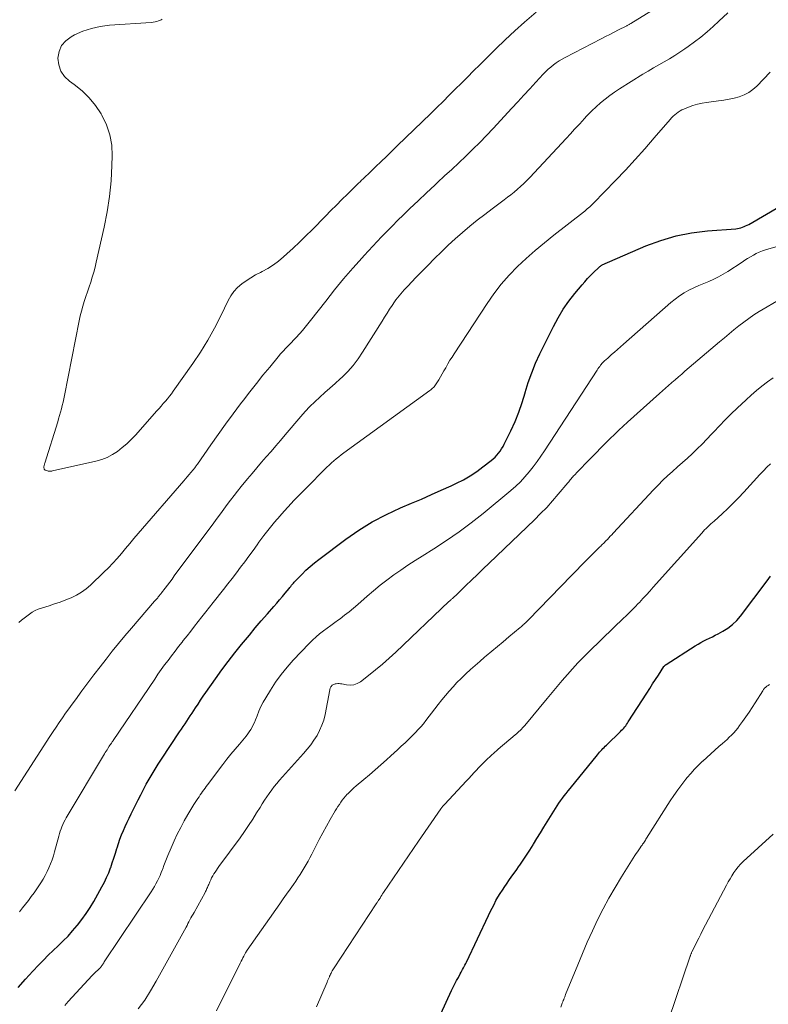
# Model space of a CAD drawing. Units: feet. Extents: x 2034996 to 2040005, y 539996 to 545000.
# Drawn here: x 2035324 to 2035430, y 540852 to 540991 of the extents above; entities that cross this region are included whole.
import ezdxf

# ---------------------------------------------------------------- set-up
doc = ezdxf.new("R2010")
doc.units = ezdxf.units.FT
doc.header["$LTSCALE"] = 100
doc.header["$MEASUREMENT"] = 0
doc.layers.add('CONTOUR INDEX', color=32, linetype='Continuous', lineweight=25)
doc.layers.add('CONTOUR INTERMEDIATE', color=40, linetype='Continuous', lineweight=15)

msp = doc.modelspace()

# ---------------------------------------------------------------- linework, layer by layer
at = {"layer": 'CONTOUR INDEX', "flags": 128}
for points, elevation in [([(2035323.77, 540854.41), (2035324.78, 540855.59), (2035325.83, 540856.75), (2035326.64, 540857.59), (2035327.32, 540858.29), (2035328, 540858.98), (2035328.7, 540859.66), (2035329.41, 540860.33), (2035330.11, 540861.01), (2035330.79, 540861.7), (2035331.44, 540862.43), (2035332.07, 540863.17), (2035332.13, 540863.24), (2035332.75, 540864.04), (2035333.35, 540864.87), (2035333.9, 540865.72), (2035334.42, 540866.59), (2035335.58, 540868.65), (2035335.93, 540869.3), (2035336.25, 540869.97), (2035336.54, 540870.64), (2035336.8, 540871.33), (2035336.82, 540871.4), (2035337.05, 540872.06), (2035337.27, 540872.73), (2035337.48, 540873.4), (2035337.69, 540874.08), (2035337.72, 540874.19), (2035337.92, 540874.8), (2035338.13, 540875.41), (2035338.36, 540876.02), (2035338.61, 540876.61), (2035338.88, 540877.2), (2035339.15, 540877.79), (2035339.43, 540878.37), (2035339.71, 540878.96), (2035340.69, 540880.94), (2035341.07, 540881.68), (2035341.45, 540882.42), (2035341.85, 540883.15), (2035342.25, 540883.87), (2035342.67, 540884.59), (2035343.1, 540885.3), (2035343.54, 540886), (2035343.99, 540886.7), (2035346.56, 540890.56), (2035346.81, 540890.94), (2035347.07, 540891.32), (2035347.32, 540891.7), (2035347.57, 540892.07), (2035347.82, 540892.45), (2035348.07, 540892.84), (2035348.32, 540893.22), (2035348.57, 540893.6), (2035348.79, 540893.94), (2035349.16, 540894.49), (2035349.52, 540895.04), (2035349.89, 540895.59), (2035350.27, 540896.13), (2035351.63, 540898.07), (2035352.52, 540899.31), (2035353.43, 540900.53), (2035354.36, 540901.73), (2035355.31, 540902.91), (2035355.57, 540903.24), (2035356.41, 540904.25), (2035357.25, 540905.25), (2035358.1, 540906.25), (2035358.95, 540907.24), (2035359.86, 540908.27), (2035360.27, 540908.74), (2035360.67, 540909.21), (2035361.07, 540909.69), (2035361.47, 540910.17), (2035362.01, 540910.83), (2035362.13, 540910.98), (2035362.26, 540911.13), (2035362.38, 540911.28), (2035362.51, 540911.44), (2035362.63, 540911.59), (2035362.76, 540911.74), (2035362.89, 540911.88), (2035363.03, 540912.02), (2035363.85, 540912.88), (2035364.41, 540913.43), (2035364.99, 540913.96), (2035365.59, 540914.47), (2035366.22, 540914.95), (2035370.05, 540917.8), (2035371.89, 540919.07), (2035373.78, 540920.24), (2035375.76, 540921.28), (2035377.78, 540922.22), (2035379.33, 540922.88), (2035380.73, 540923.48), (2035382.13, 540924.1), (2035383.52, 540924.72), (2035384.91, 540925.36), (2035385.68, 540925.71), (2035386.66, 540926.21), (2035387.62, 540926.75), (2035388.53, 540927.36), (2035389.41, 540928.01), (2035390.56, 540928.91), (2035390.84, 540929.16), (2035391.11, 540929.41), (2035391.37, 540929.68), (2035391.62, 540929.96), (2035391.84, 540930.26), (2035392.05, 540930.57), (2035392.24, 540930.89), (2035392.42, 540931.22), (2035393.35, 540933.14), (2035393.94, 540934.45), (2035394.48, 540935.77), (2035394.95, 540937.13), (2035395.37, 540938.51), (2035395.39, 540938.55), (2035395.81, 540939.95), (2035396.29, 540941.33), (2035396.85, 540942.68), (2035397.46, 540944.01), (2035399.36, 540947.89), (2035400.01, 540949.11), (2035400.73, 540950.3), (2035401.52, 540951.43), (2035402.37, 540952.53), (2035403.4, 540953.75), (2035403.79, 540954.2), (2035404.18, 540954.64), (2035404.6, 540955.06), (2035405.02, 540955.48), (2035405.76, 540956.2), (2035405.82, 540956.25), (2035405.88, 540956.31), (2035405.94, 540956.36), (2035406, 540956.41), (2035406.06, 540956.45), (2035406.12, 540956.5), (2035406.19, 540956.53), (2035406.26, 540956.57), (2035412.44, 540959.26), (2035414.55, 540960.05), (2035416.69, 540960.69), (2035418.88, 540961.12), (2035421.11, 540961.4), (2035425.15, 540961.69), (2035425.39, 540961.72), (2035425.62, 540961.76), (2035425.85, 540961.82), (2035426.08, 540961.9), (2035426.3, 540961.99), (2035426.52, 540962.09), (2035426.74, 540962.2), (2035426.95, 540962.31), (2035431.4, 540964.89)], 860), ([(2035383.45, 540850.71), (2035384.98, 540853.99), (2035385.21, 540854.46), (2035385.44, 540854.93), (2035385.68, 540855.4), (2035385.93, 540855.86), (2035386.2, 540856.37), (2035386.31, 540856.57), (2035386.43, 540856.78), (2035386.54, 540856.98), (2035386.65, 540857.19), (2035386.76, 540857.39), (2035386.87, 540857.6), (2035386.97, 540857.81), (2035387.07, 540858.02), (2035390.18, 540864.61), (2035390.44, 540865.14), (2035390.7, 540865.66), (2035390.97, 540866.18), (2035391.24, 540866.7), (2035391.53, 540867.21), (2035391.83, 540867.71), (2035392.15, 540868.2), (2035392.48, 540868.68), (2035392.72, 540869.03), (2035393.17, 540869.68), (2035393.63, 540870.33), (2035394.09, 540870.98), (2035394.54, 540871.64), (2035394.6, 540871.73), (2035395.09, 540872.44), (2035395.56, 540873.15), (2035396.02, 540873.86), (2035396.48, 540874.58), (2035396.56, 540874.71), (2035397.04, 540875.49), (2035397.53, 540876.28), (2035398.01, 540877.07), (2035398.5, 540877.86), (2035399.65, 540879.73), (2035399.88, 540880.1), (2035400.12, 540880.47), (2035400.37, 540880.83), (2035400.63, 540881.18), (2035400.89, 540881.53), (2035401.16, 540881.87), (2035401.43, 540882.22), (2035401.71, 540882.56), (2035405.58, 540887.32), (2035405.73, 540887.5), (2035405.88, 540887.67), (2035406.03, 540887.85), (2035406.19, 540888.02), (2035406.35, 540888.19), (2035406.51, 540888.35), (2035406.67, 540888.52), (2035406.84, 540888.68), (2035408.85, 540890.62), (2035409, 540890.78), (2035409.15, 540890.93), (2035409.3, 540891.09), (2035409.43, 540891.26), (2035409.57, 540891.43), (2035409.7, 540891.6), (2035409.82, 540891.78), (2035409.94, 540891.96), (2035412.55, 540896.05), (2035412.96, 540896.69), (2035413.37, 540897.33), (2035413.79, 540897.96), (2035414.2, 540898.6), (2035414.97, 540899.79), (2035415.01, 540899.83), (2035415.04, 540899.87), (2035415.07, 540899.91), (2035415.11, 540899.95), (2035415.15, 540899.99), (2035415.19, 540900.02), (2035415.23, 540900.05), (2035415.28, 540900.08), (2035419.41, 540902.73), (2035419.8, 540902.96), (2035420.19, 540903.19), (2035420.59, 540903.41), (2035421, 540903.61), (2035421.41, 540903.81), (2035421.82, 540904.01), (2035422.23, 540904.21), (2035422.64, 540904.43), (2035423.31, 540904.79), (2035424.02, 540905.23), (2035424.68, 540905.72), (2035425.27, 540906.29), (2035425.81, 540906.92), (2035429.57, 540911.92), (2035430.05, 540912.57)], 880)]:
    msp.add_lwpolyline(points, dxfattribs=dict(at, elevation=elevation))
at = {"layer": 'CONTOUR INTERMEDIATE', "flags": 128}
for points, elevation in [([(2035323.83, 540906.04), (2035324.21, 540906.34), (2035324.58, 540906.64), (2035324.96, 540906.93), (2035325.35, 540907.22), (2035325.75, 540907.48), (2035326.16, 540907.71), (2035326.59, 540907.9), (2035327.04, 540908.06), (2035328.11, 540908.39), (2035328.9, 540908.65), (2035329.68, 540908.92), (2035330.46, 540909.22), (2035331.23, 540909.52), (2035331.97, 540909.88), (2035332.68, 540910.29), (2035333.34, 540910.78), (2035333.96, 540911.31), (2035335.86, 540913.12), (2035336.51, 540913.76), (2035337.14, 540914.42), (2035337.75, 540915.09), (2035338.35, 540915.79), (2035338.93, 540916.49), (2035339.51, 540917.19), (2035340.11, 540917.89), (2035340.7, 540918.59), (2035347.14, 540926.06), (2035347.39, 540926.35), (2035347.64, 540926.64), (2035347.89, 540926.93), (2035348.13, 540927.22), (2035348.46, 540927.61), (2035348.55, 540927.71), (2035348.63, 540927.81), (2035348.71, 540927.91), (2035348.78, 540928.01), (2035348.86, 540928.11), (2035348.93, 540928.22), (2035349.01, 540928.32), (2035349.08, 540928.43), (2035350.98, 540931.15), (2035352.01, 540932.61), (2035353.06, 540934.06), (2035354.11, 540935.5), (2035355.18, 540936.93), (2035355.58, 540937.46), (2035356.48, 540938.64), (2035357.4, 540939.81), (2035358.33, 540940.97), (2035359.28, 540942.12), (2035360.48, 540943.57), (2035360.83, 540943.99), (2035361.2, 540944.4), (2035361.57, 540944.8), (2035361.95, 540945.19), (2035362.33, 540945.58), (2035362.71, 540945.98), (2035363.08, 540946.38), (2035363.45, 540946.78), (2035363.52, 540946.86), (2035363.92, 540947.31), (2035364.31, 540947.77), (2035364.69, 540948.24), (2035365.06, 540948.71), (2035367.19, 540951.46), (2035368.44, 540953.03), (2035369.71, 540954.59), (2035371.02, 540956.11), (2035372.35, 540957.6), (2035372.61, 540957.89), (2035373.84, 540959.22), (2035375.09, 540960.54), (2035376.36, 540961.84), (2035377.64, 540963.12), (2035377.92, 540963.39), (2035379.08, 540964.53), (2035380.25, 540965.65), (2035381.43, 540966.77), (2035382.62, 540967.87), (2035382.99, 540968.21), (2035383.99, 540969.15), (2035385, 540970.08), (2035385.99, 540971.02), (2035386.99, 540971.96), (2035387.97, 540972.92), (2035388.95, 540973.88), (2035389.9, 540974.87), (2035390.84, 540975.86), (2035393.48, 540978.73), (2035394.34, 540979.65), (2035395.19, 540980.57), (2035396.04, 540981.49), (2035396.89, 540982.42), (2035397.93, 540983.55), (2035398.27, 540983.9), (2035398.62, 540984.23), (2035398.99, 540984.55), (2035399.37, 540984.86), (2035399.76, 540985.15), (2035400.17, 540985.42), (2035400.58, 540985.67), (2035401.01, 540985.91), (2035406.1, 540988.53), (2035406.72, 540988.85), (2035407.33, 540989.16), (2035407.95, 540989.48), (2035408.57, 540989.79), (2035409.63, 540990.34), (2035409.71, 540990.38), (2035409.8, 540990.42), (2035409.88, 540990.47), (2035409.97, 540990.52), (2035410.05, 540990.57), (2035410.13, 540990.62), (2035410.22, 540990.67), (2035410.3, 540990.72), (2035418.17, 540995.6)], 848), ([(2035323.29, 540882.24), (2035328.24, 540889.93), (2035328.67, 540890.6), (2035329.1, 540891.25), (2035329.54, 540891.9), (2035329.99, 540892.55), (2035330.44, 540893.2), (2035330.9, 540893.84), (2035331.37, 540894.48), (2035331.83, 540895.11), (2035332.76, 540896.35), (2035333.6, 540897.48), (2035334.45, 540898.61), (2035335.31, 540899.74), (2035336.17, 540900.86), (2035337.04, 540901.97), (2035337.93, 540903.07), (2035338.83, 540904.15), (2035339.74, 540905.23), (2035343.03, 540909.02), (2035343.12, 540909.12), (2035343.2, 540909.22), (2035343.29, 540909.32), (2035343.37, 540909.43), (2035343.46, 540909.53), (2035343.54, 540909.63), (2035343.62, 540909.73), (2035343.7, 540909.83), (2035343.78, 540909.93), (2035343.86, 540910.03), (2035343.93, 540910.13), (2035344.01, 540910.23), (2035344.51, 540910.88), (2035344.84, 540911.31), (2035345.16, 540911.74), (2035345.49, 540912.17), (2035345.81, 540912.6), (2035351.37, 540920.1), (2035351.85, 540920.75), (2035352.32, 540921.39), (2035352.8, 540922.04), (2035353.28, 540922.69), (2035353.76, 540923.34), (2035354.24, 540923.98), (2035354.74, 540924.61), (2035355.25, 540925.23), (2035356.15, 540926.32), (2035356.81, 540927.11), (2035357.47, 540927.89), (2035358.13, 540928.67), (2035358.8, 540929.45), (2035359.47, 540930.22), (2035360.14, 540931), (2035360.81, 540931.77), (2035361.47, 540932.55), (2035363.67, 540935.15), (2035364.31, 540935.87), (2035364.97, 540936.57), (2035365.65, 540937.24), (2035366.36, 540937.89), (2035367.08, 540938.52), (2035367.8, 540939.16), (2035368.51, 540939.81), (2035369.22, 540940.46), (2035369.5, 540940.71), (2035370.31, 540941.52), (2035371.07, 540942.37), (2035371.77, 540943.28), (2035372.41, 540944.23), (2035375.16, 540948.64), (2035375.51, 540949.2), (2035375.86, 540949.75), (2035376.22, 540950.31), (2035376.58, 540950.86), (2035376.9, 540951.34), (2035377.1, 540951.64), (2035377.32, 540951.94), (2035377.55, 540952.22), (2035377.79, 540952.5), (2035378.03, 540952.78), (2035378.28, 540953.05), (2035378.53, 540953.31), (2035378.78, 540953.58), (2035379.38, 540954.2), (2035379.93, 540954.78), (2035380.48, 540955.35), (2035381.04, 540955.92), (2035381.6, 540956.49), (2035382.58, 540957.49), (2035383.54, 540958.44), (2035384.51, 540959.37), (2035385.5, 540960.28), (2035386.52, 540961.17), (2035387.55, 540962.03), (2035388.59, 540962.88), (2035389.66, 540963.71), (2035390.73, 540964.52), (2035392.41, 540965.76), (2035392.89, 540966.13), (2035393.36, 540966.5), (2035393.83, 540966.88), (2035394.29, 540967.28), (2035394.73, 540967.68), (2035395.17, 540968.09), (2035395.6, 540968.52), (2035396.02, 540968.95), (2035401.16, 540974.45), (2035401.76, 540975.1), (2035402.36, 540975.75), (2035402.96, 540976.4), (2035403.56, 540977.06), (2035403.62, 540977.12), (2035404.19, 540977.74), (2035404.78, 540978.34), (2035405.39, 540978.91), (2035406.01, 540979.48), (2035406.65, 540980.01), (2035407.32, 540980.53), (2035408, 540981.01), (2035408.7, 540981.47), (2035412.01, 540983.52), (2035412.76, 540983.97), (2035413.5, 540984.42), (2035414.25, 540984.86), (2035415.01, 540985.29), (2035415.76, 540985.73), (2035416.5, 540986.19), (2035417.23, 540986.66), (2035417.95, 540987.14), (2035418.38, 540987.44), (2035419.3, 540988.1), (2035420.2, 540988.78), (2035421.07, 540989.51), (2035421.91, 540990.26), (2035422.75, 540991.02), (2035423.98, 540992.2)], 852), ([(2035344.07, 540991.3), (2035343.93, 540991.21), (2035343.77, 540991.14), (2035343.59, 540991.08), (2035343.34, 540991), (2035343.09, 540990.93), (2035342.82, 540990.89), (2035342.56, 540990.86), (2035336.63, 540990.46), (2035335.35, 540990.29), (2035334.09, 540990.02), (2035332.88, 540989.6), (2035331.7, 540989.08), (2035331.23, 540988.83), (2035330.46, 540988.26), (2035329.87, 540987.58), (2035329.53, 540986.74), (2035329.35, 540985.8), (2035329.48, 540984.84), (2035329.78, 540983.96), (2035330.31, 540983.21), (2035331.01, 540982.53), (2035331.67, 540982.07), (2035332.77, 540981.17), (2035333.79, 540980.2), (2035334.67, 540979.1), (2035335.47, 540977.92), (2035335.57, 540977.74), (2035336.22, 540976.38), (2035336.71, 540974.97), (2035336.96, 540973.5), (2035337.04, 540971.99), (2035337, 540970.65), (2035336.87, 540968.44), (2035336.65, 540966.24), (2035336.31, 540964.06), (2035335.89, 540961.89), (2035334.79, 540956.96), (2035334.62, 540956.26), (2035334.43, 540955.55), (2035334.22, 540954.86), (2035334, 540954.16), (2035334, 540954.14), (2035333.77, 540953.46), (2035333.54, 540952.78), (2035333.31, 540952.1), (2035333.09, 540951.42), (2035332.87, 540950.74), (2035332.68, 540950.05), (2035332.51, 540949.36), (2035332.36, 540948.66), (2035330.29, 540938.12), (2035330.19, 540937.64), (2035330.09, 540937.17), (2035329.97, 540936.7), (2035329.86, 540936.23), (2035329.74, 540935.76), (2035329.61, 540935.3), (2035329.47, 540934.83), (2035329.33, 540934.37), (2035327.52, 540928.57), (2035327.49, 540928.47), (2035327.46, 540928.37), (2035327.43, 540928.27), (2035327.41, 540928.17), (2035327.4, 540928.16), (2035327.39, 540928.06), (2035327.38, 540927.97), (2035327.38, 540927.88), (2035327.4, 540927.79), (2035327.43, 540927.71), (2035327.47, 540927.64), (2035327.54, 540927.58), (2035327.61, 540927.54), (2035327.88, 540927.45), (2035327.97, 540927.42), (2035328.06, 540927.4), (2035328.15, 540927.4), (2035328.24, 540927.4), (2035328.33, 540927.4), (2035328.42, 540927.42), (2035328.51, 540927.43), (2035328.6, 540927.45), (2035334.74, 540928.83), (2035335.55, 540929.06), (2035336.33, 540929.36), (2035337.08, 540929.76), (2035337.79, 540930.21), (2035338.46, 540930.74), (2035339.11, 540931.29), (2035339.72, 540931.88), (2035340.31, 540932.5), (2035343.36, 540935.94), (2035343.66, 540936.28), (2035343.95, 540936.62), (2035344.25, 540936.97), (2035344.54, 540937.31), (2035344.83, 540937.66), (2035345.11, 540938.01), (2035345.39, 540938.37), (2035345.65, 540938.74), (2035348.41, 540942.63), (2035349.5, 540944.26), (2035350.54, 540945.93), (2035351.49, 540947.64), (2035352.38, 540949.39), (2035353.4, 540951.53), (2035353.79, 540952.19), (2035354.22, 540952.82), (2035354.75, 540953.37), (2035355.33, 540953.88), (2035355.96, 540954.33), (2035356.61, 540954.76), (2035357.28, 540955.15), (2035357.97, 540955.52), (2035358.22, 540955.65), (2035359.02, 540956.09), (2035359.8, 540956.58), (2035360.53, 540957.12), (2035361.23, 540957.71), (2035361.7, 540958.13), (2035362.61, 540958.96), (2035363.51, 540959.81), (2035364.39, 540960.67), (2035365.26, 540961.54), (2035367.16, 540963.47), (2035367.93, 540964.25), (2035368.71, 540965.03), (2035369.48, 540965.8), (2035370.26, 540966.57), (2035371.39, 540967.69), (2035371.61, 540967.9), (2035371.83, 540968.11), (2035372.04, 540968.32), (2035372.26, 540968.54), (2035372.48, 540968.75), (2035372.7, 540968.96), (2035372.91, 540969.17), (2035373.13, 540969.38), (2035374.24, 540970.44), (2035375.01, 540971.18), (2035375.77, 540971.92), (2035376.54, 540972.67), (2035377.31, 540973.41), (2035382.03, 540977.99), (2035382.9, 540978.84), (2035383.77, 540979.69), (2035384.64, 540980.55), (2035385.5, 540981.41), (2035386.36, 540982.27), (2035387.23, 540983.13), (2035388.09, 540983.99), (2035388.95, 540984.85), (2035389.89, 540985.81), (2035391.21, 540987.11), (2035392.55, 540988.4), (2035393.91, 540989.65), (2035395.29, 540990.89), (2035396.91, 540992.3)], 844), ([(2035323.96, 540865.14), (2035324.37, 540865.67), (2035324.79, 540866.2), (2035325.2, 540866.73), (2035325.6, 540867.27), (2035325.99, 540867.83), (2035326.37, 540868.38), (2035326.94, 540869.24), (2035327.26, 540869.75), (2035327.56, 540870.27), (2035327.84, 540870.8), (2035328.1, 540871.35), (2035328.33, 540871.9), (2035328.54, 540872.46), (2035328.73, 540873.03), (2035328.9, 540873.61), (2035329.5, 540875.84), (2035329.6, 540876.18), (2035329.7, 540876.51), (2035329.81, 540876.84), (2035329.93, 540877.16), (2035330.07, 540877.48), (2035330.21, 540877.8), (2035330.37, 540878.11), (2035330.54, 540878.41), (2035335.94, 540887.44), (2035336.06, 540887.64), (2035336.18, 540887.83), (2035336.3, 540888.03), (2035336.42, 540888.23), (2035336.61, 540888.53), (2035336.64, 540888.57), (2035336.67, 540888.62), (2035336.7, 540888.66), (2035336.73, 540888.71), (2035336.77, 540888.75), (2035336.8, 540888.8), (2035336.83, 540888.84), (2035336.86, 540888.89), (2035336.92, 540888.97), (2035336.98, 540889.06), (2035337.04, 540889.15), (2035337.1, 540889.23), (2035337.16, 540889.32), (2035343.04, 540898.03), (2035343.5, 540898.7), (2035343.96, 540899.36), (2035344.44, 540900.02), (2035344.92, 540900.67), (2035345.41, 540901.32), (2035345.91, 540901.96), (2035346.4, 540902.61), (2035346.9, 540903.25), (2035347.08, 540903.47), (2035347.61, 540904.14), (2035348.13, 540904.82), (2035348.66, 540905.49), (2035349.18, 540906.17), (2035349.71, 540906.84), (2035350.24, 540907.51), (2035350.77, 540908.18), (2035351.3, 540908.85), (2035352.77, 540910.7), (2035353.38, 540911.47), (2035353.99, 540912.25), (2035354.58, 540913.04), (2035355.18, 540913.83), (2035355.76, 540914.62), (2035356.35, 540915.41), (2035356.93, 540916.21), (2035357.51, 540917.01), (2035357.76, 540917.36), (2035358.47, 540918.32), (2035359.21, 540919.27), (2035359.97, 540920.19), (2035360.75, 540921.11), (2035360.94, 540921.32), (2035361.84, 540922.31), (2035362.75, 540923.3), (2035363.67, 540924.27), (2035364.61, 540925.22), (2035367.04, 540927.65), (2035367.36, 540927.96), (2035367.68, 540928.27), (2035368.01, 540928.58), (2035368.35, 540928.88), (2035368.69, 540929.18), (2035369.03, 540929.46), (2035369.39, 540929.74), (2035369.75, 540930.01), (2035381.89, 540938.81), (2035382.03, 540938.91), (2035382.16, 540939.02), (2035382.28, 540939.13), (2035382.4, 540939.24), (2035382.52, 540939.36), (2035382.63, 540939.49), (2035382.72, 540939.62), (2035382.82, 540939.76), (2035383.16, 540940.32), (2035383.41, 540940.75), (2035383.66, 540941.17), (2035383.9, 540941.6), (2035384.15, 540942.03), (2035384.2, 540942.13), (2035384.47, 540942.61), (2035384.75, 540943.09), (2035385.04, 540943.55), (2035385.34, 540944.02), (2035389.98, 540951.12), (2035390.96, 540952.51), (2035391.99, 540953.85), (2035393.11, 540955.11), (2035394.29, 540956.33), (2035395.53, 540957.49), (2035396.79, 540958.62), (2035398.09, 540959.72), (2035399.41, 540960.78), (2035403.59, 540964.03), (2035403.78, 540964.18), (2035403.96, 540964.33), (2035404.15, 540964.49), (2035404.33, 540964.64), (2035404.51, 540964.8), (2035404.69, 540964.97), (2035404.86, 540965.14), (2035405.03, 540965.31), (2035408.13, 540968.5), (2035409.53, 540969.98), (2035410.92, 540971.47), (2035412.27, 540972.98), (2035413.61, 540974.52), (2035415.85, 540977.14), (2035416.06, 540977.37), (2035416.27, 540977.59), (2035416.5, 540977.8), (2035416.74, 540978), (2035416.99, 540978.18), (2035417.25, 540978.34), (2035417.52, 540978.48), (2035417.8, 540978.61), (2035418.46, 540978.87), (2035419.08, 540979.1), (2035419.72, 540979.29), (2035420.36, 540979.43), (2035421.01, 540979.53), (2035422.69, 540979.75), (2035423.43, 540979.86), (2035424.17, 540979.99), (2035424.89, 540980.16), (2035425.62, 540980.35), (2035426.3, 540980.61), (2035426.95, 540980.93), (2035427.54, 540981.36), (2035428.09, 540981.84), (2035430, 540983.82)], 856), ([(2035330.32, 540851.89), (2035330.81, 540852.44), (2035334.22, 540856.11), (2035334.4, 540856.3), (2035334.58, 540856.49), (2035334.77, 540856.67), (2035334.96, 540856.85), (2035335.3, 540857.16), (2035335.32, 540857.18), (2035335.34, 540857.2), (2035335.36, 540857.22), (2035335.37, 540857.24), (2035335.43, 540857.31), (2035335.45, 540857.33), (2035335.47, 540857.35), (2035335.48, 540857.37), (2035335.49, 540857.39), (2035335.62, 540857.58), (2035335.69, 540857.69), (2035335.76, 540857.81), (2035335.84, 540857.92), (2035335.92, 540858.04), (2035342.54, 540867.95), (2035342.77, 540868.32), (2035343.01, 540868.7), (2035343.22, 540869.09), (2035343.43, 540869.48), (2035343.62, 540869.88), (2035343.8, 540870.28), (2035343.97, 540870.7), (2035344.13, 540871.11), (2035344.17, 540871.22), (2035344.34, 540871.69), (2035344.52, 540872.16), (2035344.71, 540872.63), (2035344.9, 540873.1), (2035345.35, 540874.18), (2035345.78, 540875.15), (2035346.23, 540876.11), (2035346.72, 540877.05), (2035347.22, 540877.98), (2035347.72, 540878.87), (2035348, 540879.34), (2035348.28, 540879.81), (2035348.57, 540880.28), (2035348.87, 540880.74), (2035349.15, 540881.16), (2035349.31, 540881.4), (2035349.48, 540881.65), (2035349.64, 540881.89), (2035349.81, 540882.13), (2035349.98, 540882.37), (2035350.15, 540882.61), (2035350.32, 540882.85), (2035350.5, 540883.09), (2035352.66, 540885.95), (2035353.23, 540886.68), (2035353.81, 540887.41), (2035354.4, 540888.13), (2035355, 540888.84), (2035355.71, 540889.67), (2035355.95, 540889.97), (2035356.18, 540890.27), (2035356.4, 540890.58), (2035356.6, 540890.9), (2035356.79, 540891.22), (2035356.96, 540891.56), (2035357.12, 540891.9), (2035357.26, 540892.25), (2035357.49, 540892.85), (2035357.76, 540893.5), (2035358.05, 540894.14), (2035358.37, 540894.76), (2035358.72, 540895.36), (2035359.39, 540896.46), (2035360.12, 540897.57), (2035360.89, 540898.66), (2035361.74, 540899.69), (2035362.62, 540900.69), (2035364.87, 540903.07), (2035365.34, 540903.54), (2035365.83, 540903.99), (2035366.33, 540904.42), (2035366.86, 540904.83), (2035367.4, 540905.22), (2035367.93, 540905.61), (2035368.47, 540906.01), (2035369.01, 540906.4), (2035369.23, 540906.56), (2035369.87, 540907.05), (2035370.51, 540907.54), (2035371.13, 540908.05), (2035371.74, 540908.58), (2035373.05, 540909.74), (2035373.96, 540910.52), (2035374.9, 540911.29), (2035375.85, 540912.02), (2035376.82, 540912.74), (2035377.81, 540913.43), (2035378.8, 540914.11), (2035379.81, 540914.77), (2035380.83, 540915.42), (2035382.45, 540916.42), (2035384.25, 540917.6), (2035386.03, 540918.82), (2035387.75, 540920.11), (2035389.44, 540921.45), (2035393.33, 540924.67), (2035394.03, 540925.28), (2035394.7, 540925.92), (2035395.33, 540926.6), (2035395.93, 540927.3), (2035396.51, 540928.03), (2035397.06, 540928.78), (2035397.6, 540929.54), (2035398.12, 540930.31), (2035405.53, 540941.71), (2035405.65, 540941.89), (2035405.77, 540942.06), (2035405.9, 540942.23), (2035406.03, 540942.41), (2035406.1, 540942.5), (2035406.2, 540942.62), (2035406.3, 540942.73), (2035406.41, 540942.84), (2035406.52, 540942.95), (2035406.64, 540943.05), (2035406.76, 540943.16), (2035406.87, 540943.26), (2035406.99, 540943.36), (2035407.59, 540943.89), (2035408.01, 540944.25), (2035408.43, 540944.61), (2035408.85, 540944.98), (2035409.26, 540945.35), (2035415.96, 540951.26), (2035416.56, 540951.75), (2035417.17, 540952.21), (2035417.82, 540952.61), (2035418.5, 540952.99), (2035419.2, 540953.33), (2035419.89, 540953.65), (2035420.59, 540953.96), (2035421.3, 540954.25), (2035422.01, 540954.56), (2035422.7, 540954.89), (2035423.36, 540955.26), (2035424.01, 540955.66), (2035426.01, 540956.98), (2035426.4, 540957.24), (2035426.8, 540957.49), (2035427.2, 540957.73), (2035427.61, 540957.97), (2035428.02, 540958.19), (2035428.45, 540958.39), (2035428.88, 540958.56), (2035429.32, 540958.7), (2035433.08, 540959.81)], 864), ([(2035340.7, 540851.4), (2035341.62, 540852.65), (2035342.46, 540853.97), (2035343.26, 540855.31), (2035347.46, 540862.95), (2035347.6, 540863.21), (2035347.74, 540863.47), (2035347.88, 540863.73), (2035348.02, 540863.99), (2035348.16, 540864.25), (2035348.3, 540864.51), (2035348.45, 540864.77), (2035348.59, 540865.03), (2035350.15, 540867.86), (2035350.22, 540868), (2035350.29, 540868.13), (2035350.36, 540868.28), (2035350.42, 540868.42), (2035350.48, 540868.56), (2035350.54, 540868.71), (2035350.61, 540868.85), (2035350.67, 540869), (2035350.82, 540869.35), (2035350.95, 540869.64), (2035351.08, 540869.93), (2035351.24, 540870.2), (2035351.4, 540870.48), (2035351.57, 540870.74), (2035351.75, 540871.01), (2035351.93, 540871.27), (2035352.11, 540871.53), (2035355.1, 540875.6), (2035355.71, 540876.46), (2035356.31, 540877.32), (2035356.88, 540878.21), (2035357.44, 540879.1), (2035357.92, 540879.89), (2035358.23, 540880.39), (2035358.55, 540880.89), (2035358.88, 540881.38), (2035359.22, 540881.87), (2035359.57, 540882.35), (2035359.93, 540882.82), (2035360.31, 540883.28), (2035360.69, 540883.73), (2035364.07, 540887.51), (2035364.59, 540888.12), (2035365.08, 540888.74), (2035365.53, 540889.4), (2035365.97, 540890.07), (2035366.34, 540890.77), (2035366.66, 540891.49), (2035366.91, 540892.24), (2035367.1, 540893.01), (2035367.77, 540896.52), (2035367.79, 540896.61), (2035367.81, 540896.68), (2035367.84, 540896.76), (2035367.87, 540896.84), (2035367.9, 540896.91), (2035367.95, 540896.98), (2035368, 540897.04), (2035368.06, 540897.1), (2035368.12, 540897.15), (2035368.22, 540897.22), (2035368.32, 540897.27), (2035368.43, 540897.31), (2035368.54, 540897.34), (2035368.69, 540897.36), (2035368.89, 540897.38), (2035369.08, 540897.39), (2035369.27, 540897.37), (2035369.47, 540897.34), (2035370.15, 540897.2), (2035370.67, 540897.16), (2035371.17, 540897.21), (2035371.64, 540897.38), (2035372.09, 540897.64), (2035373.24, 540898.53), (2035374.24, 540899.31), (2035375.22, 540900.12), (2035376.17, 540900.97), (2035377.11, 540901.83), (2035384.61, 540908.97), (2035384.68, 540909.04), (2035384.75, 540909.1), (2035384.82, 540909.16), (2035384.89, 540909.23), (2035384.96, 540909.29), (2035385.03, 540909.35), (2035385.1, 540909.42), (2035385.17, 540909.48), (2035385.19, 540909.5), (2035385.27, 540909.58), (2035385.35, 540909.65), (2035385.43, 540909.73), (2035385.51, 540909.8), (2035386.99, 540911.24), (2035387.81, 540912.03), (2035388.63, 540912.82), (2035389.45, 540913.61), (2035390.27, 540914.4), (2035396.67, 540920.55), (2035397.55, 540921.42), (2035398.41, 540922.3), (2035399.24, 540923.22), (2035400.05, 540924.15), (2035401.41, 540925.77), (2035401.52, 540925.9), (2035401.64, 540926.04), (2035401.75, 540926.18), (2035401.87, 540926.33), (2035401.98, 540926.47), (2035402.1, 540926.6), (2035402.22, 540926.74), (2035402.34, 540926.87), (2035402.75, 540927.31), (2035403.08, 540927.66), (2035403.41, 540928), (2035403.75, 540928.35), (2035404.08, 540928.69), (2035407.39, 540932.02), (2035407.99, 540932.61), (2035408.59, 540933.2), (2035409.21, 540933.78), (2035409.83, 540934.35), (2035414.33, 540938.41), (2035414.75, 540938.78), (2035415.18, 540939.16), (2035415.61, 540939.53), (2035416.04, 540939.91), (2035416.1, 540939.96), (2035416.56, 540940.35), (2035417.03, 540940.75), (2035417.49, 540941.14), (2035417.95, 540941.54), (2035422.84, 540945.71), (2035423.51, 540946.28), (2035424.19, 540946.85), (2035424.87, 540947.41), (2035425.55, 540947.96), (2035426.24, 540948.5), (2035426.95, 540949.02), (2035427.68, 540949.5), (2035428.43, 540949.97), (2035431.5, 540951.78)], 868), ([(2035351.76, 540851.12), (2035355.12, 540857.88), (2035355.24, 540858.13), (2035355.37, 540858.38), (2035355.5, 540858.63), (2035355.63, 540858.87), (2035355.83, 540859.25), (2035355.86, 540859.31), (2035355.89, 540859.37), (2035355.93, 540859.42), (2035355.96, 540859.48), (2035356, 540859.54), (2035356.03, 540859.6), (2035356.07, 540859.65), (2035356.11, 540859.71), (2035360.7, 540866.25), (2035361.19, 540866.94), (2035361.67, 540867.63), (2035362.15, 540868.31), (2035362.64, 540869), (2035362.97, 540869.47), (2035363.28, 540869.92), (2035363.59, 540870.38), (2035363.88, 540870.85), (2035364.17, 540871.32), (2035364.45, 540871.8), (2035364.71, 540872.28), (2035364.97, 540872.77), (2035365.22, 540873.26), (2035365.78, 540874.4), (2035366.27, 540875.36), (2035366.77, 540876.3), (2035367.29, 540877.24), (2035367.82, 540878.16), (2035368.54, 540879.38), (2035368.73, 540879.69), (2035368.92, 540880), (2035369.12, 540880.3), (2035369.33, 540880.61), (2035369.54, 540880.9), (2035369.76, 540881.19), (2035369.99, 540881.47), (2035370.24, 540881.74), (2035370.3, 540881.8), (2035370.58, 540882.1), (2035370.88, 540882.38), (2035371.18, 540882.65), (2035371.49, 540882.92), (2035372.59, 540883.83), (2035373.4, 540884.51), (2035374.2, 540885.19), (2035374.98, 540885.89), (2035375.77, 540886.59), (2035376.41, 540887.18), (2035376.86, 540887.6), (2035377.32, 540888.01), (2035377.77, 540888.43), (2035378.22, 540888.85), (2035378.31, 540888.93), (2035378.71, 540889.31), (2035379.11, 540889.7), (2035379.5, 540890.09), (2035379.89, 540890.48), (2035380.27, 540890.88), (2035380.64, 540891.29), (2035380.99, 540891.72), (2035381.34, 540892.15), (2035382.59, 540893.8), (2035383.09, 540894.44), (2035383.59, 540895.08), (2035384.11, 540895.7), (2035384.64, 540896.32), (2035385.18, 540896.93), (2035385.74, 540897.53), (2035386.31, 540898.1), (2035386.9, 540898.67), (2035387, 540898.76), (2035387.65, 540899.36), (2035388.31, 540899.95), (2035388.97, 540900.53), (2035389.64, 540901.1), (2035389.88, 540901.3), (2035390.68, 540901.97), (2035391.47, 540902.64), (2035392.27, 540903.31), (2035393.07, 540903.98), (2035394.66, 540905.3), (2035394.8, 540905.43), (2035394.95, 540905.55), (2035395.09, 540905.68), (2035395.23, 540905.81), (2035395.25, 540905.83), (2035395.4, 540905.97), (2035395.55, 540906.11), (2035395.7, 540906.26), (2035395.84, 540906.4), (2035401.93, 540912.69), (2035402.61, 540913.39), (2035403.29, 540914.08), (2035403.97, 540914.77), (2035404.66, 540915.46), (2035405.78, 540916.58), (2035405.91, 540916.7), (2035406.04, 540916.83), (2035406.17, 540916.96), (2035406.3, 540917.09), (2035406.43, 540917.21), (2035406.56, 540917.34), (2035406.69, 540917.47), (2035406.82, 540917.6), (2035406.98, 540917.78), (2035407.19, 540918), (2035407.4, 540918.22), (2035407.6, 540918.44), (2035407.81, 540918.66), (2035413.5, 540924.79), (2035414.15, 540925.46), (2035414.81, 540926.13), (2035415.49, 540926.77), (2035416.19, 540927.39), (2035416.89, 540928.01), (2035417.59, 540928.63), (2035418.28, 540929.26), (2035418.97, 540929.89), (2035419, 540929.92), (2035419.69, 540930.58), (2035420.38, 540931.25), (2035421.05, 540931.93), (2035421.7, 540932.63), (2035422.01, 540932.96), (2035422.82, 540933.82), (2035423.64, 540934.67), (2035424.48, 540935.5), (2035425.34, 540936.32), (2035426.57, 540937.48), (2035427.3, 540938.15), (2035428.05, 540938.8), (2035428.81, 540939.43), (2035429.59, 540940.04), (2035430.39, 540940.62)], 872), ([(2035365.91, 540851.7), (2035367.39, 540855.18), (2035367.47, 540855.37), (2035367.55, 540855.56), (2035367.63, 540855.75), (2035367.71, 540855.94), (2035367.74, 540856.01), (2035367.81, 540856.16), (2035367.88, 540856.31), (2035367.96, 540856.46), (2035368.03, 540856.61), (2035368.12, 540856.76), (2035368.2, 540856.91), (2035368.29, 540857.05), (2035368.38, 540857.19), (2035374.33, 540866.23), (2035374.38, 540866.3), (2035374.43, 540866.38), (2035374.48, 540866.46), (2035374.53, 540866.53), (2035374.58, 540866.61), (2035374.63, 540866.68), (2035374.67, 540866.76), (2035374.72, 540866.84), (2035374.87, 540867.07), (2035374.99, 540867.27), (2035375.12, 540867.46), (2035375.24, 540867.65), (2035375.37, 540867.84), (2035377.49, 540870.98), (2035378.19, 540872.02), (2035378.89, 540873.05), (2035379.6, 540874.08), (2035380.3, 540875.1), (2035383.45, 540879.66), (2035383.51, 540879.74), (2035383.57, 540879.83), (2035383.64, 540879.92), (2035383.71, 540880), (2035383.78, 540880.09), (2035383.85, 540880.17), (2035383.92, 540880.25), (2035384, 540880.33), (2035387.02, 540883.58), (2035387.4, 540883.99), (2035387.79, 540884.41), (2035388.18, 540884.82), (2035388.57, 540885.24), (2035388.7, 540885.38), (2035389.03, 540885.72), (2035389.36, 540886.06), (2035389.69, 540886.38), (2035390.02, 540886.71), (2035390.43, 540887.09), (2035390.57, 540887.22), (2035390.71, 540887.35), (2035390.85, 540887.47), (2035390.99, 540887.6), (2035391.13, 540887.73), (2035391.27, 540887.85), (2035391.42, 540887.97), (2035391.56, 540888.1), (2035393.95, 540890.13), (2035394.13, 540890.29), (2035394.31, 540890.44), (2035394.48, 540890.61), (2035394.66, 540890.77), (2035394.83, 540890.94), (2035394.99, 540891.11), (2035395.15, 540891.28), (2035395.31, 540891.47), (2035398.48, 540895.28), (2035399.19, 540896.13), (2035399.91, 540896.97), (2035400.62, 540897.82), (2035401.34, 540898.66), (2035402.08, 540899.49), (2035402.82, 540900.31), (2035403.59, 540901.1), (2035404.37, 540901.88), (2035407.9, 540905.31), (2035408.34, 540905.73), (2035408.77, 540906.15), (2035409.21, 540906.57), (2035409.64, 540906.98), (2035410.08, 540907.4), (2035410.5, 540907.82), (2035410.93, 540908.25), (2035411.34, 540908.69), (2035411.51, 540908.87), (2035412, 540909.4), (2035412.49, 540909.93), (2035412.98, 540910.46), (2035413.46, 540911), (2035420.31, 540918.67), (2035420.51, 540918.89), (2035420.72, 540919.11), (2035420.94, 540919.33), (2035421.16, 540919.54), (2035421.38, 540919.74), (2035421.6, 540919.95), (2035421.82, 540920.16), (2035422.05, 540920.36), (2035423.2, 540921.4), (2035423.99, 540922.14), (2035424.77, 540922.89), (2035425.52, 540923.66), (2035426.26, 540924.45), (2035428.53, 540926.93), (2035429.02, 540927.45), (2035429.51, 540927.97), (2035430.02, 540928.47)], 876), ([(2035400.41, 540851.66), (2035400.56, 540852.06), (2035400.62, 540852.23), (2035400.69, 540852.4), (2035400.76, 540852.58), (2035400.82, 540852.75), (2035400.89, 540852.92), (2035400.96, 540853.09), (2035401.03, 540853.26), (2035401.09, 540853.43), (2035402.79, 540857.64), (2035403.45, 540859.25), (2035404.14, 540860.84), (2035404.86, 540862.42), (2035405.61, 540863.99), (2035406.39, 540865.54), (2035407.21, 540867.07), (2035408.08, 540868.57), (2035408.97, 540870.06), (2035410.87, 540873.07), (2035411.04, 540873.35), (2035411.22, 540873.62), (2035411.41, 540873.89), (2035411.6, 540874.16), (2035411.78, 540874.42), (2035411.88, 540874.56), (2035411.97, 540874.7), (2035412.07, 540874.84), (2035412.16, 540874.98), (2035412.26, 540875.12), (2035412.35, 540875.26), (2035412.44, 540875.4), (2035412.53, 540875.54), (2035415.87, 540880.81), (2035416.39, 540881.59), (2035416.93, 540882.36), (2035417.49, 540883.12), (2035418.08, 540883.86), (2035418.26, 540884.09), (2035418.78, 540884.69), (2035419.31, 540885.28), (2035419.86, 540885.85), (2035420.42, 540886.4), (2035420.46, 540886.44), (2035421.02, 540886.96), (2035421.58, 540887.48), (2035422.16, 540887.99), (2035422.74, 540888.49), (2035423.24, 540888.92), (2035423.57, 540889.21), (2035423.89, 540889.5), (2035424.21, 540889.8), (2035424.52, 540890.11), (2035424.83, 540890.42), (2035425.12, 540890.75), (2035425.4, 540891.09), (2035425.66, 540891.44), (2035426.08, 540892.02), (2035426.54, 540892.68), (2035427, 540893.34), (2035427.44, 540894.01), (2035427.87, 540894.68), (2035428.93, 540896.37), (2035429.06, 540896.55), (2035429.2, 540896.72), (2035429.36, 540896.87), (2035429.52, 540897.01), (2035429.7, 540897.14), (2035429.89, 540897.26)], 884), ([(2035415.6, 540849.82), (2035418.68, 540858.83), (2035418.71, 540858.91), (2035418.73, 540858.99), (2035418.76, 540859.07), (2035418.79, 540859.14), (2035418.82, 540859.22), (2035418.86, 540859.3), (2035418.89, 540859.37), (2035418.93, 540859.45), (2035419.37, 540860.36), (2035419.63, 540860.89), (2035419.9, 540861.41), (2035420.17, 540861.94), (2035420.44, 540862.46), (2035423.83, 540868.89), (2035424.07, 540869.34), (2035424.32, 540869.78), (2035424.58, 540870.22), (2035424.85, 540870.66), (2035425.14, 540871.08), (2035425.45, 540871.48), (2035425.79, 540871.86), (2035426.15, 540872.22), (2035430.4, 540876.12)], 888)]:
    msp.add_lwpolyline(points, dxfattribs=dict(at, elevation=elevation))

doc.saveas('drawing.dxf')
